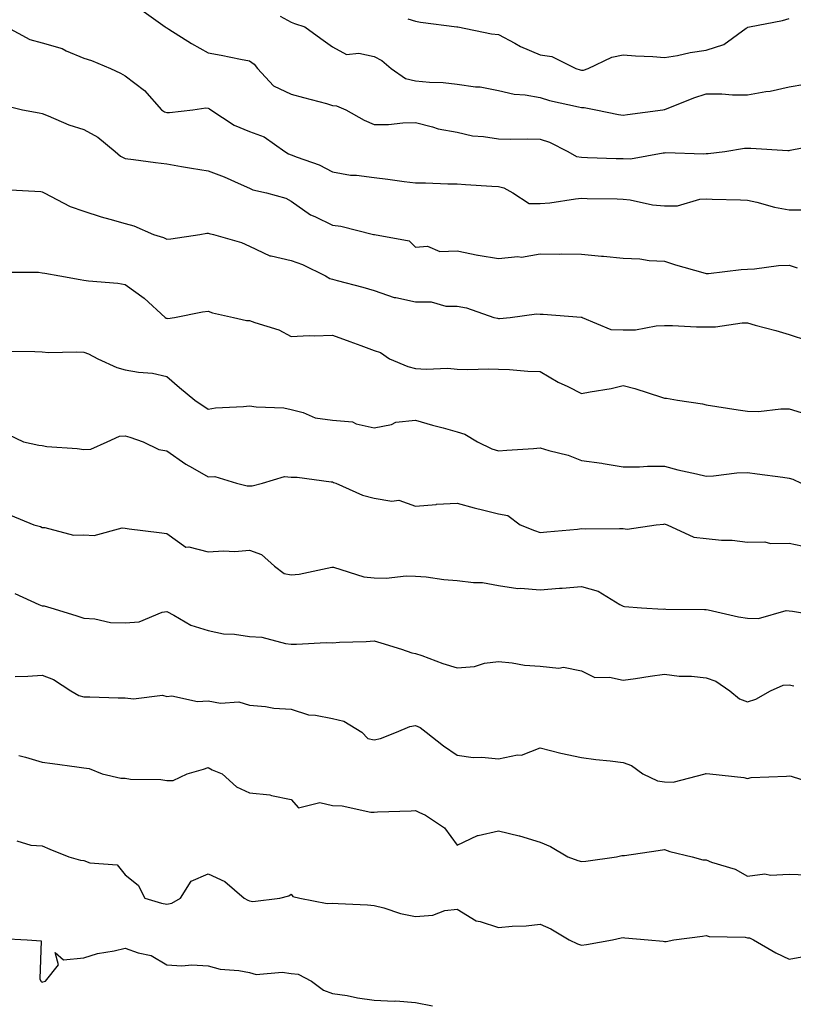
# Model space of a CAD drawing. Units: inches. Extents: x 1039763 to 1042403, y 7213418 to 7216058.
# Drawn here: x 1041633 to 1041819, y 7215156 to 7215394 of the extents above; entities that cross this region are included whole.
import ezdxf

# ---------------------------------------------------------------- set-up
doc = ezdxf.new("R2010")
doc.units = ezdxf.units.IN
doc.header["$MEASUREMENT"] = 0
doc.layers.add('Contour_10397213', color=7, linetype='Continuous', true_color=0xa78827)

msp = doc.modelspace()

# ---------------------------------------------------------------- linework, layer by layer
at = {"layer": 'Contour_10397213'}
for points in [[(1041662.05, 7215395.92, 2994), (1041667.72, 7215391.92, 2994), (1041667.91, 7215391.78, 2994), (1041668.05, 7215391.72, 2994), (1041668.56, 7215391.41, 2994), (1041674.05, 7215387.92, 2994), (1041678.05, 7215385.69, 2994), (1041681.21, 7215385.08, 2994), (1041685.82, 7215384.15, 2994), (1041688.05, 7215383.72, 2994), (1041689.1, 7215382.97, 2994), (1041689.91, 7215381.92, 2994), (1041693.83, 7215377.7, 2994), (1041698.05, 7215375.69, 2994), (1041701.02, 7215374.89, 2994), (1041706.55, 7215373.42, 2994), (1041708.05, 7215373.01, 2994), (1041709.01, 7215372.88, 2994), (1041711.21, 7215371.92, 2994), (1041715.61, 7215369.48, 2994), (1041718.05, 7215368.4, 2994), (1041721.55, 7215368.42, 2994), (1041724.94, 7215368.81, 2994), (1041728.05, 7215368.85, 2994), (1041732.11, 7215367.86, 2994), (1041733.48, 7215367.35, 2994), (1041738.05, 7215366.55, 2994), (1041741.8, 7215365.67, 2994), (1041744.44, 7215365.53, 2994), (1041748.05, 7215364.91, 2994), (1041751, 7215364.87, 2994), (1041755.06, 7215364.91, 2994), (1041758.05, 7215364.87, 2994), (1041760.28, 7215364.15, 2994), (1041764.77, 7215361.92, 2994), (1041766.82, 7215360.69, 2994), (1041768.05, 7215360.51, 2994), (1041769.5, 7215360.47, 2994), (1041776.35, 7215360.22, 2994), (1041778.05, 7215360.18, 2994), (1041779.83, 7215360.14, 2994), (1041787.7, 7215361.57, 2994), (1041788.05, 7215361.57, 2994), (1041788.36, 7215361.61, 2994), (1041797.46, 7215361.33, 2994), (1041798.05, 7215361.39, 2994), (1041798.56, 7215361.41, 2994), (1041802.62, 7215361.92, 2994), (1041807.31, 7215362.66, 2994), (1041808.05, 7215362.68, 2994), (1041808.81, 7215362.68, 2994), (1041817.8, 7215362.17, 2994), (1041818.05, 7215362.17, 2994), (1041818.34, 7215362.21, 2994), (1041826.21, 7215363.76, 2994)], [(1041695.43, 7215394.54, 2995), (1041698.05, 7215393.09, 2995), (1041698.87, 7215392.74, 2995), (1041701.31, 7215391.92, 2995), (1041705.24, 7215389.11, 2995), (1041708.05, 7215387.12, 2995), (1041711.41, 7215385.28, 2995), (1041714.38, 7215385.59, 2995), (1041718.05, 7215384.77, 2995), (1041719.94, 7215383.81, 2995), (1041722.13, 7215381.92, 2995), (1041725.61, 7215379.48, 2995), (1041728.05, 7215378.93, 2995), (1041731.37, 7215378.6, 2995), (1041734.69, 7215378.56, 2995), (1041738.05, 7215378.15, 2995), (1041742.46, 7215377.51, 2995), (1041743.64, 7215377.51, 2995), (1041748.05, 7215376.61, 2995), (1041751.8, 7215375.67, 2995), (1041754.44, 7215375.53, 2995), (1041758.05, 7215374.89, 2995), (1041760.34, 7215374.21, 2995), (1041767.29, 7215372.68, 2995), (1041768.05, 7215372.49, 2995), (1041768.66, 7215372.53, 2995), (1041771.51, 7215371.92, 2995), (1041776.92, 7215370.79, 2995), (1041778.05, 7215370.65, 2995), (1041779.14, 7215370.83, 2995), (1041787.64, 7215371.92, 2995), (1041787.99, 7215371.98, 2995), (1041788.05, 7215371.98, 2995), (1041788.15, 7215372.02, 2995), (1041795.14, 7215374.83, 2995), (1041798.05, 7215375.75, 2995), (1041801.88, 7215375.75, 2995), (1041804.46, 7215375.51, 2995), (1041808.05, 7215375.51, 2995), (1041812.46, 7215376.33, 2995), (1041813.54, 7215376.43, 2995), (1041818.05, 7215377.45, 2995), (1041821.86, 7215378.11, 2995)], [(1041726.14, 7215393.83, 2996), (1041728.05, 7215393.31, 2996), (1041729.2, 7215393.07, 2996), (1041738.01, 7215391.96, 2996), (1041738.09, 7215391.96, 2996), (1041738.25, 7215391.92, 2996), (1041746.35, 7215390.22, 2996), (1041748.05, 7215390.06, 2996), (1041751.96, 7215388.01, 2996), (1041753.34, 7215387.21, 2996), (1041758.05, 7215385.2, 2996), (1041760.9, 7215384.77, 2996), (1041766.66, 7215381.92, 2996), (1041767.7, 7215381.57, 2996), (1041768.05, 7215381.47, 2996), (1041768.48, 7215381.49, 2996), (1041769.65, 7215381.92, 2996), (1041775.32, 7215384.65, 2996), (1041778.05, 7215385.22, 2996), (1041781.08, 7215384.95, 2996), (1041785.22, 7215384.75, 2996), (1041788.05, 7215384.52, 2996), (1041791.16, 7215385.03, 2996), (1041794.2, 7215385.77, 2996), (1041798.05, 7215386.3, 2996), (1041802.33, 7215387.64, 2996), (1041807.74, 7215391.61, 2996), (1041808.05, 7215391.8, 2996), (1041808.15, 7215391.82, 2996), (1041808.5, 7215391.92, 2996), (1041816.51, 7215393.46, 2996), (1041818.05, 7215393.91, 2996)], [(1041629.42, 7215391.92, 2993), (1041635.04, 7215388.91, 2993), (1041638.05, 7215388.11, 2993), (1041642.82, 7215386.69, 2993), (1041643.81, 7215386.16, 2993), (1041648.05, 7215384.4, 2993), (1041649.92, 7215383.8, 2993), (1041654.51, 7215381.92, 2993), (1041656.92, 7215380.79, 2993), (1041658.05, 7215380.14, 2993), (1041662.74, 7215376.61, 2993), (1041666.78, 7215371.92, 2993), (1041667.56, 7215371.43, 2993), (1041668.05, 7215371.28, 2993), (1041668.71, 7215371.26, 2993), (1041674.32, 7215371.92, 2993), (1041677.52, 7215372.45, 2993), (1041678.05, 7215372.35, 2993), (1041678.34, 7215372.21, 2993), (1041678.69, 7215371.92, 2993), (1041684.34, 7215368.21, 2993), (1041688.05, 7215366.72, 2993), (1041691.53, 7215365.4, 2993), (1041696.51, 7215361.92, 2993), (1041697.44, 7215361.31, 2993), (1041698.05, 7215361.08, 2993), (1041699.48, 7215360.49, 2993), (1041704.83, 7215358.7, 2993), (1041708.05, 7215356.96, 2993), (1041712.35, 7215356.22, 2993), (1041713.81, 7215356.16, 2993), (1041718.05, 7215355.59, 2993), (1041721.39, 7215355.26, 2993), (1041725.32, 7215354.65, 2993), (1041728.05, 7215354.36, 2993), (1041730.43, 7215354.3, 2993), (1041735.84, 7215354.13, 2993), (1041738.05, 7215354.07, 2993), (1041740.08, 7215353.95, 2993), (1041746.45, 7215353.52, 2993), (1041748.05, 7215353.42, 2993), (1041749.3, 7215353.17, 2993), (1041751.47, 7215351.92, 2993), (1041755.45, 7215349.32, 2993), (1041758.05, 7215349.34, 2993), (1041760.43, 7215349.54, 2993), (1041766.6, 7215350.47, 2993), (1041768.05, 7215350.61, 2993), (1041769.42, 7215350.55, 2993), (1041776.62, 7215350.49, 2993), (1041778.05, 7215350.44, 2993), (1041779.73, 7215350.24, 2993), (1041785.14, 7215349.01, 2993), (1041788.05, 7215348.76, 2993), (1041791.14, 7215348.83, 2993), (1041796.53, 7215350.4, 2993), (1041798.05, 7215350.46, 2993), (1041799.55, 7215350.42, 2993), (1041806.37, 7215350.24, 2993), (1041808.05, 7215350.18, 2993), (1041810.28, 7215349.69, 2993), (1041814.57, 7215348.44, 2993), (1041818.05, 7215347.8, 2993), (1041822.15, 7215347.82, 2993)], [(1041629.1, 7215372.97, 2992), (1041633.28, 7215371.92, 2992), (1041637.31, 7215371.18, 2992), (1041638.05, 7215371.02, 2992), (1041639.5, 7215370.47, 2992), (1041644.46, 7215368.33, 2992), (1041648.05, 7215367.17, 2992), (1041651.47, 7215365.34, 2992), (1041655.67, 7215361.92, 2992), (1041656.9, 7215360.77, 2992), (1041658.05, 7215360.18, 2992), (1041660.04, 7215359.93, 2992), (1041665.35, 7215359.22, 2992), (1041668.05, 7215358.89, 2992), (1041671.66, 7215358.31, 2992), (1041674.03, 7215357.9, 2992), (1041678.05, 7215357.25, 2992), (1041681.92, 7215355.79, 2992), (1041686.04, 7215353.93, 2992), (1041688.05, 7215353.09, 2992), (1041688.81, 7215352.68, 2992), (1041692.11, 7215351.92, 2992), (1041696.78, 7215350.65, 2992), (1041698.05, 7215349.93, 2992), (1041702.74, 7215346.61, 2992), (1041703.77, 7215346.2, 2992), (1041708.05, 7215344.13, 2992), (1041710, 7215343.87, 2992), (1041717.93, 7215341.92, 2992), (1041718.03, 7215341.9, 2992), (1041718.05, 7215341.88, 2992), (1041718.11, 7215341.86, 2992), (1041726.49, 7215340.36, 2992), (1041728.05, 7215338.83, 2992), (1041730.88, 7215339.09, 2992), (1041733.91, 7215337.78, 2992), (1041738.05, 7215337.92, 2992), (1041743.01, 7215336.88, 2992), (1041743.09, 7215336.88, 2992), (1041748.05, 7215336.12, 2992), (1041752.68, 7215336.55, 2992), (1041753.56, 7215336.41, 2992), (1041758.05, 7215337.19, 2992), (1041762.8, 7215337.17, 2992), (1041763.32, 7215337.19, 2992), (1041768.05, 7215337.17, 2992), (1041772.82, 7215336.69, 2992), (1041773.3, 7215336.67, 2992), (1041778.05, 7215336.2, 2992), (1041782.13, 7215336, 2992), (1041784.32, 7215335.65, 2992), (1041788.05, 7215335.44, 2992), (1041790.67, 7215334.54, 2992), (1041797.25, 7215332.72, 2992), (1041798.05, 7215332.47, 2992), (1041798.64, 7215332.51, 2992), (1041806.49, 7215333.48, 2992), (1041808.05, 7215333.56, 2992), (1041809.73, 7215333.6, 2992), (1041815.53, 7215334.44, 2992), (1041818.05, 7215334.5, 2992), (1041820, 7215333.87, 2992)], [(1041628.85, 7215352.72, 2991), (1041637.74, 7215352.23, 2991), (1041638.05, 7215352.19, 2991), (1041638.23, 7215352.1, 2991), (1041638.54, 7215351.92, 2991), (1041644.79, 7215348.66, 2991), (1041648.05, 7215347.53, 2991), (1041652.27, 7215346.14, 2991), (1041654.36, 7215345.61, 2991), (1041658.05, 7215344.54, 2991), (1041660.12, 7215343.99, 2991), (1041664.89, 7215341.92, 2991), (1041667.27, 7215341.14, 2991), (1041668.05, 7215340.77, 2991), (1041669.09, 7215340.88, 2991), (1041676, 7215341.92, 2991), (1041677.76, 7215342.21, 2991), (1041678.05, 7215342.21, 2991), (1041678.26, 7215342.13, 2991), (1041679.34, 7215341.92, 2991), (1041686.12, 7215339.99, 2991), (1041688.05, 7215339.07, 2991), (1041692.89, 7215336.76, 2991), (1041693.21, 7215336.76, 2991), (1041698.05, 7215335.63, 2991), (1041700.76, 7215334.63, 2991), (1041706.35, 7215331.92, 2991), (1041707.41, 7215331.28, 2991), (1041708.05, 7215331.1, 2991), (1041709.18, 7215330.79, 2991), (1041715.3, 7215329.17, 2991), (1041718.05, 7215328.38, 2991), (1041722.85, 7215326.72, 2991), (1041723.26, 7215326.71, 2991), (1041728.05, 7215325.65, 2991), (1041731.8, 7215325.67, 2991), (1041735.37, 7215324.6, 2991), (1041738.05, 7215324.63, 2991), (1041740.35, 7215324.22, 2991), (1041746.94, 7215321.92, 2991), (1041747.82, 7215321.69, 2991), (1041748.05, 7215321.67, 2991), (1041748.3, 7215321.67, 2991), (1041750.84, 7215321.92, 2991), (1041757.19, 7215322.78, 2991), (1041758.05, 7215322.72, 2991), (1041758.81, 7215322.68, 2991), (1041767.99, 7215321.98, 2991), (1041768.05, 7215321.96, 2991), (1041768.09, 7215321.96, 2991), (1041768.19, 7215321.92, 2991), (1041775.1, 7215318.97, 2991), (1041778.05, 7215318.89, 2991), (1041781.02, 7215318.95, 2991), (1041786.04, 7215319.91, 2991), (1041788.05, 7215319.95, 2991), (1041790, 7215319.97, 2991), (1041795.76, 7215319.63, 2991), (1041798.05, 7215319.65, 2991), (1041800.32, 7215319.65, 2991), (1041806.72, 7215320.59, 2991), (1041808.05, 7215320.59, 2991), (1041809.91, 7215320.06, 2991), (1041814.91, 7215318.78, 2991), (1041818.05, 7215317.82, 2991), (1041822.48, 7215316.35, 2991)], [(1041628.91, 7215332.78, 2990), (1041637.19, 7215332.78, 2990), (1041638.05, 7215332.66, 2990), (1041638.67, 7215332.55, 2990), (1041642.33, 7215331.92, 2990), (1041647.17, 7215331.04, 2990), (1041648.05, 7215330.9, 2990), (1041649.24, 7215330.73, 2990), (1041656.27, 7215330.14, 2990), (1041658.05, 7215329.83, 2990), (1041662.64, 7215326.51, 2990), (1041667.68, 7215321.92, 2990), (1041667.89, 7215321.76, 2990), (1041668.05, 7215321.72, 2990), (1041668.3, 7215321.67, 2990), (1041669.91, 7215321.92, 2990), (1041676.72, 7215323.25, 2990), (1041678.05, 7215323.42, 2990), (1041679.1, 7215322.97, 2990), (1041684.16, 7215321.92, 2990), (1041687.27, 7215321.14, 2990), (1041688.05, 7215321.18, 2990), (1041689.3, 7215320.67, 2990), (1041695.08, 7215318.95, 2990), (1041698.05, 7215317.33, 2990), (1041702.41, 7215317.56, 2990), (1041703.58, 7215317.45, 2990), (1041708.05, 7215317.64, 2990), (1041712.19, 7215316.06, 2990), (1041714.87, 7215315.1, 2990), (1041718.05, 7215313.91, 2990), (1041719.57, 7215313.44, 2990), (1041721.76, 7215311.92, 2990), (1041726.19, 7215310.06, 2990), (1041728.05, 7215309.62, 2990), (1041730.57, 7215309.4, 2990), (1041735.8, 7215309.67, 2990), (1041738.05, 7215309.42, 2990), (1041740.65, 7215309.32, 2990), (1041745.63, 7215309.5, 2990), (1041748.05, 7215309.4, 2990), (1041750.65, 7215309.32, 2990), (1041755.06, 7215308.93, 2990), (1041758.05, 7215308.85, 2990), (1041762.44, 7215306.31, 2990), (1041764.75, 7215305.22, 2990), (1041768.05, 7215303.54, 2990), (1041770.12, 7215303.99, 2990), (1041775.22, 7215304.75, 2990), (1041778.05, 7215305.47, 2990), (1041780.92, 7215304.79, 2990), (1041787.31, 7215302.66, 2990), (1041788.05, 7215302.45, 2990), (1041788.56, 7215302.43, 2990), (1041791.16, 7215301.92, 2990), (1041797.17, 7215301.04, 2990), (1041798.05, 7215300.83, 2990), (1041805.78, 7215299.65, 2990), (1041808.05, 7215299.3, 2990), (1041810.71, 7215299.26, 2990), (1041816.04, 7215299.91, 2990), (1041818.05, 7215299.87, 2990), (1041820.96, 7215299.01, 2990)], [(1041629.91, 7215313.78, 2989), (1041636.25, 7215313.72, 2989), (1041638.05, 7215313.6, 2989), (1041639.57, 7215313.44, 2989), (1041646.33, 7215313.64, 2989), (1041648.05, 7215313.52, 2989), (1041649.22, 7215313.09, 2989), (1041651.43, 7215311.92, 2989), (1041656, 7215309.87, 2989), (1041658.05, 7215309.28, 2989), (1041661.27, 7215308.7, 2989), (1041664.63, 7215308.5, 2989), (1041668.05, 7215307.68, 2989), (1041671.16, 7215305.03, 2989), (1041674.83, 7215301.92, 2989), (1041678.05, 7215299.77, 2989), (1041679.85, 7215300.12, 2989), (1041686.55, 7215300.42, 2989), (1041688.05, 7215300.63, 2989), (1041689.59, 7215300.38, 2989), (1041696.27, 7215300.14, 2989), (1041698.05, 7215299.73, 2989), (1041700.98, 7215298.99, 2989), (1041703.87, 7215297.74, 2989), (1041708.05, 7215297.1, 2989), (1041712.87, 7215296.74, 2989), (1041713.75, 7215296.22, 2989), (1041718.05, 7215295.28, 2989), (1041722.25, 7215296.12, 2989), (1041723.32, 7215296.65, 2989), (1041728.05, 7215297.1, 2989), (1041732.09, 7215295.96, 2989), (1041734.69, 7215295.28, 2989), (1041738.05, 7215294.36, 2989), (1041739.92, 7215293.8, 2989), (1041742.95, 7215291.92, 2989), (1041746.39, 7215290.26, 2989), (1041748.05, 7215289.77, 2989), (1041750.06, 7215289.91, 2989), (1041756.47, 7215290.34, 2989), (1041758.05, 7215290.46, 2989), (1041760.18, 7215289.79, 2989), (1041764.83, 7215288.7, 2989), (1041768.05, 7215287.43, 2989), (1041772.93, 7215286.8, 2989), (1041773.26, 7215286.71, 2989), (1041778.05, 7215285.87, 2989), (1041782.01, 7215285.88, 2989), (1041783.95, 7215286.02, 2989), (1041788.05, 7215286.02, 2989), (1041791.27, 7215285.14, 2989), (1041795.73, 7215284.24, 2989), (1041798.05, 7215283.68, 2989), (1041799.83, 7215283.7, 2989), (1041805.49, 7215284.48, 2989), (1041808.05, 7215284.5, 2989), (1041810.35, 7215284.22, 2989), (1041816.6, 7215283.37, 2989), (1041818.05, 7215283.17, 2989), (1041819.01, 7215282.88, 2989), (1041820.94, 7215281.92, 2989)], [(1041629.83, 7215293.7, 2988), (1041633.54, 7215291.92, 2988), (1041637.27, 7215291.14, 2988), (1041638.05, 7215291, 2988), (1041639.14, 7215290.83, 2988), (1041646.47, 7215290.34, 2988), (1041648.05, 7215290.06, 2988), (1041649.79, 7215290.18, 2988), (1041653.73, 7215291.92, 2988), (1041656.68, 7215293.29, 2988), (1041658.05, 7215293.38, 2988), (1041659.14, 7215293.01, 2988), (1041662.41, 7215291.92, 2988), (1041666.19, 7215290.06, 2988), (1041668.05, 7215289.75, 2988), (1041672.7, 7215286.57, 2988), (1041674.28, 7215285.69, 2988), (1041678.05, 7215283.46, 2988), (1041679.67, 7215283.54, 2988), (1041684.87, 7215281.92, 2988), (1041687.42, 7215281.3, 2988), (1041688.05, 7215281.3, 2988), (1041688.64, 7215281.33, 2988), (1041691.17, 7215281.92, 2988), (1041696.43, 7215283.54, 2988), (1041698.05, 7215283.42, 2988), (1041699.51, 7215283.38, 2988), (1041707.66, 7215282.31, 2988), (1041708.05, 7215282.29, 2988), (1041708.28, 7215282.15, 2988), (1041708.81, 7215281.92, 2988), (1041715.22, 7215279.09, 2988), (1041718.05, 7215278.33, 2988), (1041722.35, 7215277.62, 2988), (1041724.01, 7215277.88, 2988), (1041728.05, 7215276.43, 2988), (1041732.97, 7215276.84, 2988), (1041733.09, 7215276.88, 2988), (1041738.05, 7215277.12, 2988), (1041742.17, 7215276.04, 2988), (1041744.5, 7215275.47, 2988), (1041748.05, 7215274.58, 2988), (1041750.26, 7215274.13, 2988), (1041753.28, 7215271.92, 2988), (1041756.68, 7215270.55, 2988), (1041758.05, 7215270.06, 2988), (1041759.71, 7215270.26, 2988), (1041767.03, 7215270.9, 2988), (1041768.05, 7215271.02, 2988), (1041768.99, 7215270.98, 2988), (1041777.19, 7215271.06, 2988), (1041778.05, 7215271.02, 2988), (1041779.07, 7215270.9, 2988), (1041786, 7215271.92, 2988), (1041787.87, 7215272.1, 2988), (1041788.05, 7215272.12, 2988), (1041788.21, 7215272.08, 2988), (1041788.71, 7215271.92, 2988), (1041795.1, 7215268.97, 2988), (1041798.05, 7215268.6, 2988), (1041801.78, 7215268.19, 2988), (1041804.38, 7215268.25, 2988), (1041808.05, 7215267.72, 2988), (1041812.19, 7215267.78, 2988), (1041813.56, 7215267.43, 2988), (1041818.05, 7215267.47, 2988), (1041822.64, 7215266.51, 2988)], [(1041630.41, 7215274.28, 2987), (1041636.06, 7215271.92, 2987), (1041637.64, 7215271.51, 2987), (1041638.05, 7215271.24, 2987), (1041638.71, 7215271.26, 2987), (1041645.59, 7215269.46, 2987), (1041648.05, 7215269.5, 2987), (1041650.59, 7215269.38, 2987), (1041657.33, 7215271.2, 2987), (1041658.05, 7215271.14, 2987), (1041658.99, 7215270.98, 2987), (1041666.23, 7215270.1, 2987), (1041668.05, 7215269.79, 2987), (1041672.68, 7215266.55, 2987), (1041673.38, 7215266.59, 2987), (1041678.05, 7215265.38, 2987), (1041681.76, 7215265.63, 2987), (1041684.51, 7215265.46, 2987), (1041688.05, 7215265.79, 2987), (1041690.92, 7215264.79, 2987), (1041694.07, 7215261.92, 2987), (1041696.33, 7215260.2, 2987), (1041698.05, 7215259.89, 2987), (1041699.96, 7215260.01, 2987), (1041707.85, 7215261.72, 2987), (1041708.05, 7215261.74, 2987), (1041708.26, 7215261.71, 2987), (1041715.53, 7215259.4, 2987), (1041718.05, 7215259.17, 2987), (1041720.92, 7215259.05, 2987), (1041725.78, 7215259.65, 2987), (1041728.05, 7215259.54, 2987), (1041730.61, 7215259.36, 2987), (1041734.85, 7215258.72, 2987), (1041738.05, 7215258.52, 2987), (1041741.98, 7215257.99, 2987), (1041744.14, 7215258.01, 2987), (1041748.05, 7215257.27, 2987), (1041752.7, 7215256.57, 2987), (1041753.32, 7215256.65, 2987), (1041758.05, 7215256.22, 2987), (1041762.74, 7215256.61, 2987), (1041763.34, 7215256.63, 2987), (1041768.05, 7215257.06, 2987), (1041772.05, 7215255.92, 2987), (1041777.25, 7215252.72, 2987), (1041778.05, 7215252.33, 2987), (1041778.36, 7215252.23, 2987), (1041782.5, 7215251.92, 2987), (1041787.74, 7215251.61, 2987), (1041788.05, 7215251.63, 2987), (1041788.38, 7215251.59, 2987), (1041797.66, 7215251.53, 2987), (1041798.05, 7215251.49, 2987), (1041798.58, 7215251.39, 2987), (1041805.88, 7215249.75, 2987), (1041808.05, 7215249.42, 2987), (1041810.67, 7215249.3, 2987), (1041817.37, 7215251.24, 2987), (1041818.05, 7215251.18, 2987), (1041818.89, 7215251.08, 2987), (1041826.02, 7215249.89, 2987)], [(1041631.47, 7215255.34, 2986), (1041637.25, 7215252.72, 2986), (1041638.05, 7215252.37, 2986), (1041638.5, 7215252.37, 2986), (1041640.12, 7215251.92, 2986), (1041646.16, 7215250.03, 2986), (1041648.05, 7215249.4, 2986), (1041650.73, 7215249.24, 2986), (1041654.53, 7215248.4, 2986), (1041658.05, 7215248.27, 2986), (1041661.45, 7215248.52, 2986), (1041666.98, 7215250.85, 2986), (1041668.05, 7215251, 2986), (1041669.81, 7215250.16, 2986), (1041673.85, 7215247.72, 2986), (1041678.05, 7215246.47, 2986), (1041681.78, 7215245.65, 2986), (1041684.38, 7215245.59, 2986), (1041688.05, 7215245.01, 2986), (1041691, 7215244.87, 2986), (1041696.68, 7215243.29, 2986), (1041698.05, 7215243.19, 2986), (1041699.3, 7215243.17, 2986), (1041706.45, 7215243.52, 2986), (1041708.05, 7215243.5, 2986), (1041709.73, 7215243.6, 2986), (1041716.17, 7215243.8, 2986), (1041718.05, 7215243.93, 2986), (1041719.63, 7215243.5, 2986), (1041724.63, 7215241.92, 2986), (1041727.17, 7215241.04, 2986), (1041728.05, 7215240.92, 2986), (1041729.55, 7215240.42, 2986), (1041734.59, 7215238.46, 2986), (1041738.05, 7215237.41, 2986), (1041742.23, 7215237.74, 2986), (1041744.67, 7215238.54, 2986), (1041748.05, 7215238.97, 2986), (1041751.33, 7215238.64, 2986), (1041754.26, 7215238.13, 2986), (1041758.05, 7215237.82, 2986), (1041762.6, 7215237.37, 2986), (1041763.71, 7215237.58, 2986), (1041768.05, 7215236.72, 2986), (1041771.23, 7215235.1, 2986), (1041774.75, 7215235.22, 2986), (1041778.05, 7215234.44, 2986), (1041781.02, 7215234.89, 2986), (1041784.57, 7215235.4, 2986), (1041788.05, 7215235.96, 2986), (1041791.59, 7215235.46, 2986), (1041794.55, 7215235.42, 2986), (1041798.05, 7215235.03, 2986), (1041800.39, 7215234.26, 2986), (1041803.77, 7215231.92, 2986), (1041806.14, 7215230.01, 2986), (1041808.05, 7215229.28, 2986), (1041810.08, 7215229.89, 2986), (1041813.58, 7215231.92, 2986), (1041816.66, 7215233.31, 2986), (1041818.05, 7215233.35, 2986), (1041819.24, 7215233.11, 2986)], [(1041631.51, 7215235.38, 2985), (1041634.57, 7215235.4, 2985), (1041638.05, 7215235.67, 2985), (1041640.75, 7215234.62, 2985), (1041644.98, 7215231.92, 2985), (1041646.88, 7215230.75, 2985), (1041648.05, 7215230.42, 2985), (1041649.55, 7215230.42, 2985), (1041656.37, 7215230.24, 2985), (1041658.05, 7215230.24, 2985), (1041660.02, 7215229.95, 2985), (1041667.01, 7215230.88, 2985), (1041668.05, 7215230.57, 2985), (1041669.3, 7215230.67, 2985), (1041675.47, 7215229.34, 2985), (1041678.05, 7215229.48, 2985), (1041681.02, 7215228.95, 2985), (1041685.41, 7215229.28, 2985), (1041688.05, 7215228.42, 2985), (1041691.86, 7215228.11, 2985), (1041693.89, 7215227.76, 2985), (1041698.05, 7215227.51, 2985), (1041702.25, 7215226.12, 2985), (1041703.91, 7215226.06, 2985), (1041708.05, 7215225.2, 2985), (1041710.75, 7215224.62, 2985), (1041715.06, 7215221.92, 2985), (1041716.55, 7215220.42, 2985), (1041718.05, 7215220.1, 2985), (1041719.55, 7215220.42, 2985), (1041723.42, 7215221.92, 2985), (1041726.68, 7215223.29, 2985), (1041728.05, 7215223.56, 2985), (1041729.16, 7215223.03, 2985), (1041730.59, 7215221.92, 2985), (1041734.77, 7215218.64, 2985), (1041738.05, 7215216.39, 2985), (1041741.94, 7215215.81, 2985), (1041744.03, 7215215.94, 2985), (1041748.05, 7215215.53, 2985), (1041752.6, 7215216.47, 2985), (1041753.54, 7215216.43, 2985), (1041758.05, 7215218.19, 2985), (1041763.03, 7215216.9, 2985), (1041763.07, 7215216.9, 2985), (1041768.05, 7215215.81, 2985), (1041771.47, 7215215.34, 2985), (1041774.92, 7215215.05, 2985), (1041778.05, 7215214.65, 2985), (1041780.06, 7215213.93, 2985), (1041782.82, 7215211.92, 2985), (1041786.37, 7215210.24, 2985), (1041788.05, 7215210.01, 2985), (1041790.1, 7215209.87, 2985), (1041797.82, 7215211.92, 2985), (1041797.99, 7215211.98, 2985), (1041798.11, 7215211.98, 2985), (1041798.99, 7215211.92, 2985), (1041807.15, 7215211.02, 2985), (1041808.05, 7215210.79, 2985), (1041808.93, 7215211.04, 2985), (1041817.44, 7215211.31, 2985), (1041818.05, 7215211.43, 2985), (1041818.6, 7215211.37, 2985), (1041825.3, 7215209.17, 2985)], [(1041632.44, 7215216.31, 2984), (1041634.03, 7215215.94, 2984), (1041638.05, 7215214.73, 2984), (1041640.55, 7215214.42, 2984), (1041646.39, 7215213.58, 2984), (1041648.05, 7215213.37, 2984), (1041649.34, 7215213.21, 2984), (1041652.5, 7215211.92, 2984), (1041657, 7215210.87, 2984), (1041658.05, 7215210.83, 2984), (1041659.34, 7215210.63, 2984), (1041666.68, 7215210.55, 2984), (1041668.05, 7215210.26, 2984), (1041669.65, 7215210.32, 2984), (1041672.95, 7215211.92, 2984), (1041676.94, 7215213.03, 2984), (1041678.05, 7215213.4, 2984), (1041679.03, 7215212.9, 2984), (1041681.39, 7215211.92, 2984), (1041684.89, 7215208.76, 2984), (1041688.05, 7215207.33, 2984), (1041692.95, 7215206.82, 2984), (1041693.28, 7215206.69, 2984), (1041698.05, 7215205.75, 2984), (1041699.83, 7215203.7, 2984), (1041704.98, 7215204.99, 2984), (1041708.05, 7215204.24, 2984), (1041710.34, 7215204.21, 2984), (1041717.27, 7215202.7, 2984), (1041718.05, 7215202.68, 2984), (1041718.85, 7215202.72, 2984), (1041726.98, 7215202.99, 2984), (1041728.05, 7215203.05, 2984), (1041728.79, 7215202.66, 2984), (1041730.47, 7215201.92, 2984), (1041734.98, 7215198.85, 2984), (1041738.05, 7215194.67, 2984), (1041742.97, 7215197, 2984), (1041743.13, 7215197, 2984), (1041748.05, 7215198.19, 2984), (1041752.99, 7215196.98, 2984), (1041753.09, 7215196.96, 2984), (1041758.05, 7215195.42, 2984), (1041760.55, 7215194.42, 2984), (1041764.71, 7215191.92, 2984), (1041767.17, 7215191.04, 2984), (1041768.05, 7215190.79, 2984), (1041769.1, 7215190.87, 2984), (1041776.47, 7215191.92, 2984), (1041777.78, 7215192.19, 2984), (1041778.05, 7215192.19, 2984), (1041778.38, 7215192.25, 2984), (1041786.55, 7215193.42, 2984), (1041788.05, 7215193.66, 2984), (1041789.3, 7215193.17, 2984), (1041794.71, 7215191.92, 2984), (1041797.29, 7215191.16, 2984), (1041798.05, 7215191.14, 2984), (1041799.36, 7215190.61, 2984), (1041805.04, 7215188.91, 2984), (1041808.05, 7215187.23, 2984), (1041812.21, 7215187.76, 2984), (1041813.58, 7215187.45, 2984), (1041818.05, 7215187.74, 2984), (1041822.44, 7215187.53, 2984)], [(1041631.9, 7215195.77, 2983), (1041635.28, 7215194.69, 2983), (1041638.05, 7215194.52, 2983), (1041639.89, 7215193.76, 2983), (1041644.5, 7215191.92, 2983), (1041647.25, 7215191.12, 2983), (1041648.05, 7215191.04, 2983), (1041649.5, 7215190.47, 2983), (1041656.08, 7215189.95, 2983), (1041658.05, 7215187.58, 2983), (1041661.17, 7215185.05, 2983), (1041662.8, 7215181.92, 2983), (1041666.82, 7215180.69, 2983), (1041668.05, 7215180.47, 2983), (1041669.26, 7215180.71, 2983), (1041671.41, 7215181.92, 2983), (1041673.97, 7215186, 2983), (1041678.05, 7215187.8, 2983), (1041682.05, 7215185.92, 2983), (1041686.74, 7215181.92, 2983), (1041687.58, 7215181.45, 2983), (1041688.05, 7215181.3, 2983), (1041688.85, 7215181.12, 2983), (1041695.3, 7215181.92, 2983), (1041697.48, 7215182.49, 2983), (1041698.05, 7215182.9, 2983), (1041698.44, 7215182.31, 2983), (1041700.12, 7215181.92, 2983), (1041706.74, 7215180.61, 2983), (1041708.05, 7215180.73, 2983), (1041709.36, 7215180.61, 2983), (1041716.49, 7215180.36, 2983), (1041718.05, 7215180.18, 2983), (1041720.35, 7215179.62, 2983), (1041724.38, 7215178.25, 2983), (1041728.05, 7215177.55, 2983), (1041732.17, 7215177.8, 2983), (1041735.06, 7215178.93, 2983), (1041738.05, 7215179.28, 2983), (1041742.62, 7215176.49, 2983), (1041743.64, 7215176.33, 2983), (1041748.05, 7215174.85, 2983), (1041751.31, 7215175.18, 2983), (1041754.73, 7215175.24, 2983), (1041758.05, 7215175.65, 2983), (1041760.67, 7215174.54, 2983), (1041765.1, 7215171.92, 2983), (1041767.09, 7215170.96, 2983), (1041768.05, 7215170.59, 2983), (1041769.24, 7215170.73, 2983), (1041775.51, 7215171.92, 2983), (1041777.58, 7215172.39, 2983), (1041778.05, 7215172.45, 2983), (1041778.48, 7215172.35, 2983), (1041784.1, 7215171.92, 2983), (1041787.72, 7215171.59, 2983), (1041788.05, 7215171.51, 2983), (1041788.48, 7215171.49, 2983), (1041790.26, 7215171.92, 2983), (1041797.19, 7215172.78, 2983), (1041798.05, 7215172.92, 2983), (1041798.83, 7215172.7, 2983), (1041807.46, 7215172.51, 2983), (1041808.05, 7215172.39, 2983), (1041808.52, 7215172.39, 2983), (1041809.51, 7215171.92, 2983), (1041814.89, 7215168.76, 2983), (1041818.05, 7215167.27, 2983), (1041822.01, 7215167.96, 2983)], [(1041628.36, 7215172.23, 2982), (1041634.42, 7215171.92, 2982), (1041637.76, 7215171.63, 2982), (1041637.46, 7215162.51, 2982), (1041637.74, 7215161.92, 2982), (1041637.87, 7215161.74, 2982), (1041638.05, 7215161.72, 2982), (1041638.23, 7215161.74, 2982), (1041638.87, 7215161.92, 2982), (1041641.96, 7215165.83, 2982), (1041641.14, 7215168.83, 2982), (1041643.21, 7215167.08, 2982), (1041648.05, 7215167.58, 2982), (1041651.41, 7215168.56, 2982), (1041655.37, 7215169.24, 2982), (1041658.05, 7215169.89, 2982), (1041661.21, 7215168.76, 2982), (1041664.28, 7215168.15, 2982), (1041668.05, 7215165.87, 2982), (1041671.72, 7215165.59, 2982), (1041674.12, 7215165.85, 2982), (1041678.05, 7215165.65, 2982), (1041680.98, 7215164.85, 2982), (1041685.45, 7215164.52, 2982), (1041688.05, 7215163.99, 2982), (1041689.65, 7215163.52, 2982), (1041695.86, 7215164.11, 2982), (1041698.05, 7215163.78, 2982), (1041699.75, 7215163.62, 2982), (1041702.97, 7215161.92, 2982), (1041705.88, 7215159.75, 2982), (1041708.05, 7215158.97, 2982), (1041711.53, 7215158.44, 2982), (1041714.01, 7215157.88, 2982), (1041718.05, 7215157.37, 2982), (1041722.85, 7215157.12, 2982), (1041723.3, 7215157.17, 2982), (1041728.05, 7215156.78, 2982), (1041732.15, 7215156.02, 2982)]]:
    msp.add_polyline3d(points, dxfattribs=at)

doc.saveas('drawing.dxf')
